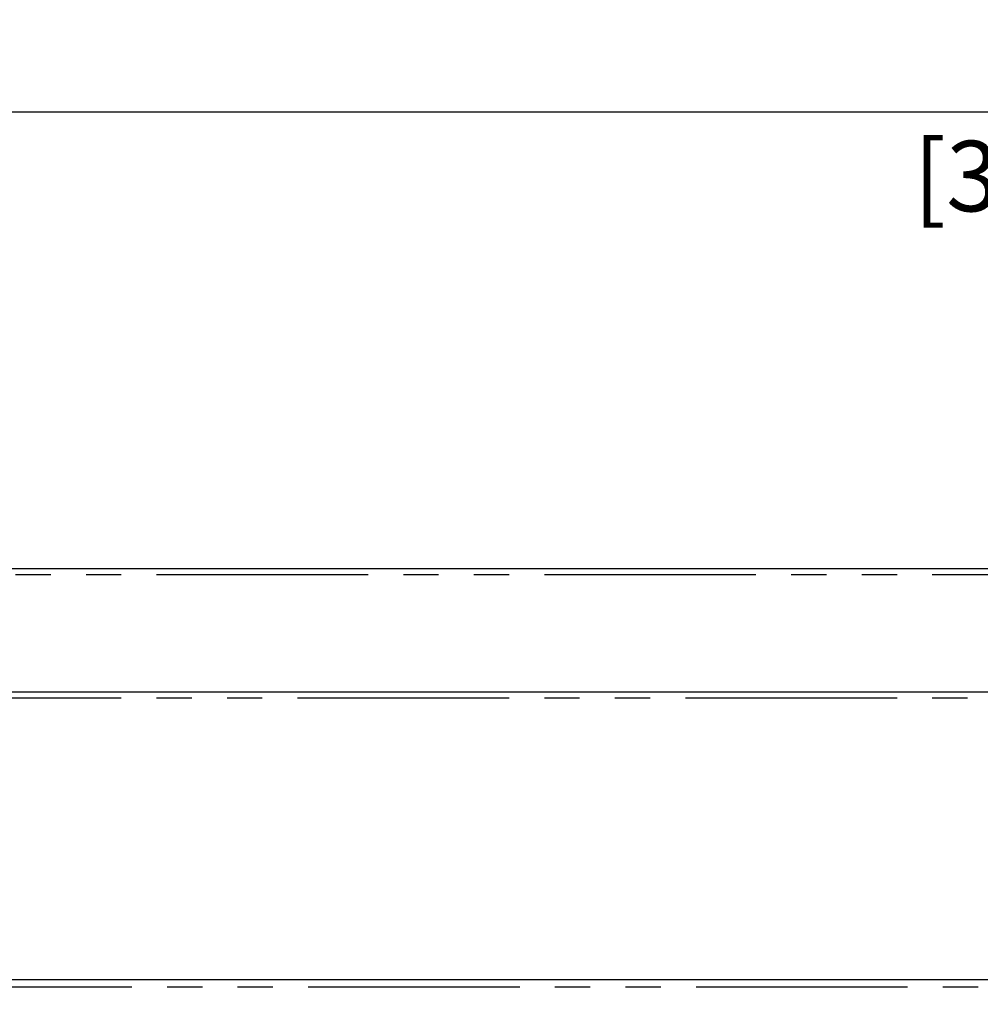
# Model space of a CAD drawing. Units: millimetres. Extents: x 839 to 2027, y 5376 to 6634.
# Drawn here: x 1278 to 1305, y 5626 to 5653 of the extents above; entities that cross this region are included whole.
import ezdxf

# ---------------------------------------------------------------- set-up
doc = ezdxf.new("R2010")
doc.units = ezdxf.units.MM
doc.header["$PDMODE"] = 3
doc.header["$PDSIZE"] = 0.2
doc.linetypes.add('PHANTOM', pattern=[17, 3, 3, -1, 1, -1, 1, -1, 3, 3])
doc.layers.get('Defpoints').update_dxf_attribs({"linetype": 'CONTINUOUS'})
for name, color, linetype in [('CON', 3, 'CONTINUOUS'), ('DIM', 151, 'CONTINUOUS'), ('PHA', 8, 'PHANTOM')]:
    doc.layers.add(name, color=color, linetype=linetype)
doc.styles.add('DIM_2', font='romans.shx', dxfattribs={"height": 2})
doc.dimstyles.new('Scale 0.1_mm and inch', dxfattribs={"dimtxt": 2, "dimasz": 2, "dimexe": 1.5, "dimexo": 1.5, "dimgap": 0.3, "dimtad": 1, "dimlfac": 10, "dimrnd": 0.05, "dimdsep": 46, "dimtxsty": 'DIM_2', "dimblk": 'OBLIQUE', "dimcen": -0.5, "dimclrd": 256, "dimclre": 256, "dimclrt": 256, "dimadec": 0, "dimazin": 0, "dimtp": 0.1, "dimtm": 0.1, "dimtfac": 0.5, "dimtofl": 0, "dimtmove": 0, "dimatfit": 3, "dimfxl": 1.5, "dimtolj": 1, "dimlwd": -1, "dimlwe": -1, "dimarcsym": 0})

# ---------------------------------------------------------------- blocks, each defined once
blk = doc.blocks.new('_Oblique')
at = {"layer": 'CON', "lineweight": -2}
blk.add_line((-0.5, -0.5), (0.5, 0.5), dxfattribs=at)
blk = doc.blocks.new('*D929')
at = {"layer": 'Defpoints', "color": 0, "lineweight": 0}
for p in [(1354.371, 5650.879), (1261.371, 5625.562), (1354.371, 5625.562)]:
    blk.add_point(p, dxfattribs=at)
at = {"layer": 'DIM'}
for p, q in [((1261.371, 5627.062), (1261.371, 5652.379)), ((1354.371, 5627.062), (1354.371, 5652.379)), ((1261.371, 5650.879), (1354.371, 5650.879))]:
    blk.add_line(p, q, dxfattribs=at)
at = {"layer": 'DIM', "xscale": 2, "yscale": 2, "zscale": 2, "rotation": 180}
blk.add_blockref('_Oblique', (1261.371, 5650.879), dxfattribs=at)
at = {"layer": 'DIM', "xscale": 2, "yscale": 2, "zscale": 2}
blk.add_blockref('_Oblique', (1354.371, 5650.879), dxfattribs=at)
at = {"layer": 'DIM', "lineweight": 0, "char_height": 2, "attachment_point": 5, "style": 'DIM_2'}
for s, insert in [('\\A1;930', (1307.871, 5652.179)), ('\\A1;[36.61]', (1307.871, 5649.055))]:
    blk.add_mtext(s, dxfattribs=dict(at, insert=insert))

msp = doc.modelspace()

# ---------------------------------------------------------------- linework, layer by layer
at = {"layer": 'CON'}
for p, q in [((1410.5107, 5637.9121), (1205.2307, 5637.9121)), ((1406.5107, 5634.4121), (1209.2307, 5634.4121)), ((1264.3707, 5626.2621), (1351.3707, 5626.2621))]:
    msp.add_line(p, q, dxfattribs=at)
at = {"layer": 'PHA'}
for p, q in [((1205.0707, 5637.7521), (1410.6707, 5637.7521)), ((1209.0707, 5634.2521), (1406.6707, 5634.2521)), ((1264.3707, 5626.0621), (1351.3707, 5626.0621))]:
    msp.add_line(p, q, dxfattribs=at)

# ---------------------------------------------------------------- dimensions: what is measured, and where the dimension line sits
at = {"layer": 'DIM', "lineweight": 0}
dim = msp.add_linear_dim(base=(1354.3707, 5650.8788), p1=(1261.3707, 5625.5621), p2=(1354.3707, 5625.5621), dimstyle='Scale 0.1_mm and inch', override={"dimpost": '\\X'}, dxfattribs=at)
dim.commit()
dim.dimension.update_dxf_attribs({"geometry": '*D929', "text_midpoint": (1307.8707, 5650.8788)})

doc.saveas('drawing.dxf')
